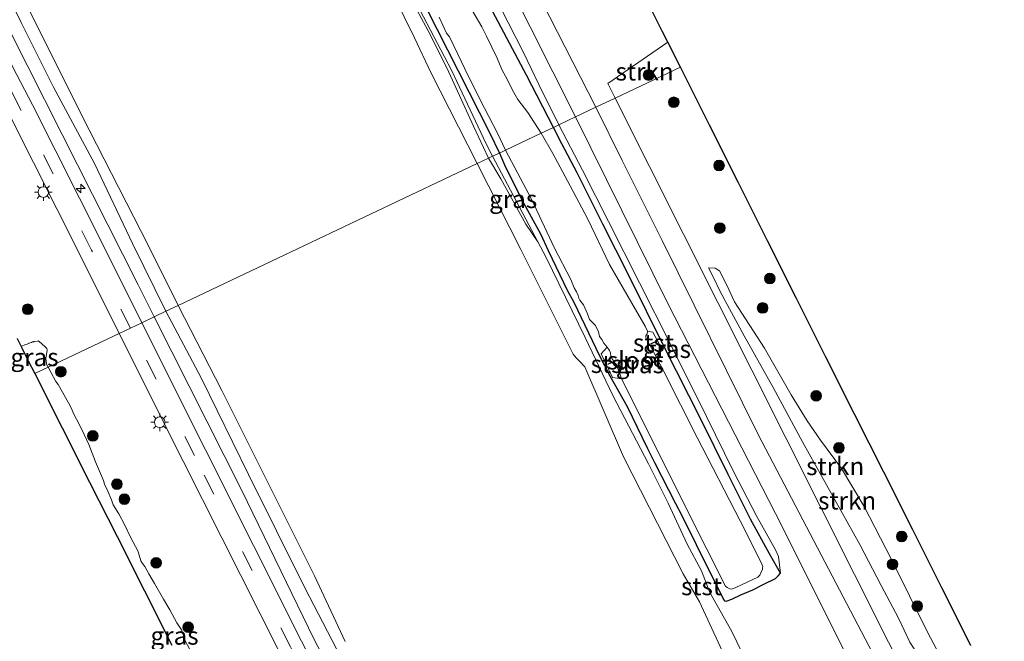
# Model space of a CAD drawing. Units: metres. Extents: x 149995 to 160000, y 412498 to 418752.
# Drawn here: x 152348 to 152486, y 413516 to 413604 of the extents above; entities that cross this region are included whole.
import ezdxf
from ezdxf.enums import TextEntityAlignment as Align

# ---------------------------------------------------------------- set-up
doc = ezdxf.new("R2010")
doc.units = ezdxf.units.M
doc.linetypes.add('VW-3-9_STREEP', pattern=[12, 3, -9])
doc.layers.get('0').update_dxf_attribs({"lineweight": 25})
for name, color, linetype, lineweight in [('B-ME-AL-OVERIG-S-B1', 7, 'Continuous', 18), ('B-ME-GR-BOOM-S-B1', 93, 'Continuous', 18), ('B-ME-GR-STRUIKEN-GV-B6', 93, 'Continuous', 18), ('B-ME-GW-INSTEEKWATERGANG-L-B1', 10, 'Continuous', 25), ('B-ME-GW-KRUINLIJN-L-B1', 93, 'Continuous', 18), ('B-ME-GW-TEENLIJN-L-B1', 93, 'Continuous', 18), ('B-ME-IE-GRASLAND-GV-B6', 93, 'Continuous', 18), ('B-ME-IE-HULPGEOMETRIE-L-B1', 53, 'Continuous', 18), ('B-ME-IE-MEUBILAIR_WEGMEUBILAIR-LICHTMAST-S-B1', 8, 'Continuous', 18), ('B-ME-KG-KADASTRAAL-OPNAMEDTMGRENS-L-B1', 10, 'Continuous', 25), ('B-ME-KW-DUIKER-L-B1', 10, 'Continuous', 25), ('B-ME-OB-BEKLEDING-GV-B6', 253, 'Continuous', 18), ('B-ME-OB-WATERLIJN-L-B1', 133, 'OB-WATERLIJN', 18), ('B-ME-OG-WATER-GV-B6', 153, 'Continuous', 18), ('B-ME-VH-VERH_SOORT-BITUMEN-GV-B6', 8, 'IE-TERREINAFSCHEIDING-NATUURLIJK-HOUTWAL', 18), ('B-ME-VH-VERH_SOORT-HALF_VERHARDING-GV-B6', 8, 'IE-TERREINAFSCHEIDING-NATUURLIJK-HOUTWAL', 18), ('B-ME-VW-MARKERING-39STREEP-015-L-B1', 255, 'VW-3-9_STREEP', 18)]:
    doc.layers.add(name, color=color, linetype=linetype, lineweight=lineweight)
doc.styles.add('NLCS-ISO', font='NLCS-ISO.TTF')
doc.linetypes.add('IE-TERREINAFSCHEIDING-NATUURLIJK-HOUTWAL', pattern='A,7,-1.5,[67,NLCS.SHX,S=0.75,R=45,X=0,Y=0],-1.5,7,-1.5,[70,NLCS.SHX,S=0.75,R=0,X=0,Y=0],-1.5', length=20)
doc.linetypes.add('OB-WATERLIJN', pattern='A,10,[32,NLCS.SHX,S=2,R=0,X=0,Y=0],-12', length=22)

# ---------------------------------------------------------------- blocks, each defined once
blk = doc.blocks.new('boom')
blk.add_hatch(color=256).paths.add_polyline_path([(-0.75, 0, 1), (0.75, 0, 1)])
blk.add_circle((0, 0), 0.75)
blk = doc.blocks.new('hecto')
for p, q in [((0, 0.625), (-0.625, 0)), ((0, -0.625), (0, 0.625)), ((-0.625, 0), (0.625, 0)), ((0.625, 0), (0, -0.625))]:
    blk.add_line(p, q)
blk = doc.blocks.new('lantaarnpaal')
for p, q in [((-0.75, 0), (-1.25, 0)), ((-0.88, 0.88), (-0.53, 0.53)), ((0, 0.75), (0, 1.25)), ((0.53, 0.53), (0.88, 0.88)), ((0.75, 0), (1.25, 0)), ((-0.53, -0.53), (-0.88, -0.88)), ((0, -0.75), (0, -1.25)), ((0.53, -0.53), (0.88, -0.88))]:
    blk.add_line(p, q)
blk.add_circle((0, 0), 0.75)

msp = doc.modelspace()

# ---------------------------------------------------------------- linework, layer by layer
at = {"layer": 'B-ME-GR-STRUIKEN-GV-B6'}
for points in [[(152440.86, 413597.15, 3.59), (152431.69, 413592.8, 3.31), (152430.66, 413594.86, 3.31), (152439.1, 413600.66, 3.6), (152440.86, 413597.15, 3.59)], [(152484.53, 413487.58, 3.23), (152431.69, 413592.8, 3.31), (152440.86, 413597.15, 3.59)], [(152440.86, 413597.15, 3.59), (152444.94, 413589.02, 3.59), (152449.02, 413580.89, 3.66), (152453.1, 413572.75, 3.67), (152457.19, 413564.62, 3.68), (152461.27, 413556.49, 3.76), (152465.35, 413548.36, 3.91), (152469.44, 413540.22, 4.05), (152473.52, 413532.09, 4.14), (152477.6, 413523.96, 4.12), (152481.68, 413515.83, 4.14)], [(152473.11, 413516.33, 3.22), (152471.51, 413519.67, 3.18), (152469.07, 413524.27, 3.17), (152466.07, 413530.02, 3.12), (152458.08, 413544.38, 3.13), (152453.9, 413552.13, 3.18), (152449.82, 413559.36, 3.17), (152447.16, 413564.28, 3.23), (152446.3, 413565.9, 3.26), (152445.59, 413567.4, 3.28), (152444.83, 413568.93, 3.32), (152445.76, 413568.88, 3.44), (152446.38, 413568.51, 3.47), (152447.09, 413567.08, 3.5), (152447.66, 413565.9, 3.49), (152448.46, 413564.15, 3.52), (152452.68, 413557.64, 3.6)], [(152477.58, 413514.01, 4.08), (152475.66, 413517.64, 4.16), (152470.5, 413528.03, 4.11), (152466.68, 413535.39, 4.09), (152463.53, 413540.71, 4.11), (152460.54, 413544.73, 3.87), (152458.67, 413547.43, 3.77), (152456.43, 413551.1, 3.67), (152452.68, 413557.64, 3.6), (152448.46, 413564.15, 3.52), (152447.66, 413565.9, 3.49), (152447.09, 413567.08, 3.5), (152446.38, 413568.51, 3.47), (152445.76, 413568.88, 3.44), (152444.83, 413568.93, 3.32), (152445.59, 413567.4, 3.28), (152446.3, 413565.9, 3.26), (152447.16, 413564.28, 3.23), (152449.82, 413559.36, 3.17), (152453.9, 413552.13, 3.18), (152458.08, 413544.38, 3.13), (152466.07, 413530.02, 3.12), (152469.07, 413524.27, 3.17), (152471.51, 413519.67, 3.18), (152473.11, 413516.33, 3.22)], [(152452.68, 413557.64, 3.6), (152456.43, 413551.1, 3.67), (152458.67, 413547.43, 3.77), (152460.54, 413544.73, 3.87), (152463.53, 413540.71, 4.11), (152466.68, 413535.39, 4.09), (152470.5, 413528.03, 4.11), (152475.66, 413517.64, 4.16), (152477.58, 413514.01, 4.08)]]:
    msp.add_polyline3d(points, dxfattribs=at)
at = {"layer": 'B-ME-GW-INSTEEKWATERGANG-L-B1'}
for points in [[(152423.01, 413588.68, 2.83), (152419.22, 413596.01, 2.83), (152414.87, 413604.21, 2.75), (152409.45, 413614.99, 2.73), (152406.97, 413620.3, 2.76), (152402.95, 413627.89, 2.77), (152397.7, 413638.74, 2.79), (152392.51, 413649.05, 2.79), (152390.55, 413653.43, 2.75), (152386.34, 413662.75, 3.02), (152381.46, 413672.68, 3.09), (152378.1, 413679.23, 3), (152377.6, 413679.9, 2.94), (152376.4, 413682.14, 2.93), (152371.73, 413691.86, 3.01), (152370.39, 413694.84, 3.06), (152363.2, 413708.11, 2.8), (152361.56, 413710.88, 2.76), (152361.16, 413711.79, 2.75), (152360.14, 413713.32, 2.77)], [(152383.25, 413648.95, 2.79), (152387.99, 413639.38, 2.8), (152393.72, 413628.05, 2.8), (152398.75, 413617.96, 2.88), (152403.67, 413608.41, 2.81), (152414.08, 413587.89, 2.75), (152415.43, 413585.08, 2.82)], [(152454.91, 413526, 2.97), (152453.38, 413528.73, 2.87), (152450.71, 413533.58, 2.78), (152447.56, 413539.9, 2.79), (152443.75, 413547.65, 2.81), (152438.61, 413557.75, 2.79), (152433.62, 413567.88, 2.83), (152429.97, 413575.08, 2.83), (152426.37, 413582.29, 2.81), (152424.19, 413586.37, 2.77), (152423.01, 413588.68, 2.83)], [(152415.43, 413585.08, 2.82), (152416.12, 413583.43, 2.83), (152418.56, 413578.5, 2.83), (152421.19, 413573.72, 2.81), (152422.28, 413571.36, 2.81), (152425, 413565.69, 2.81), (152425.88, 413564.12, 2.84), (152429.51, 413556.55, 2.86), (152430.93, 413553.75, 2.79), (152433.37, 413549.42, 2.86), (152436.21, 413543.62, 2.81), (152437.21, 413541.55, 2.81), (152440.16, 413535.81, 2.8), (152441.07, 413534.13, 2.81), (152443.09, 413530.04, 2.78), (152445.49, 413525.21, 2.78), (152446.72, 413522.71, 2.79), (152446.92, 413522.3, 2.79), (152447.07, 413522.13, 2.76), (152447.29, 413522.06, 2.77), (152448.1, 413522.37, 2.76), (152449.35, 413522.95, 2.8), (152451.03, 413523.67, 2.87), (152452.59, 413524.48, 2.9), (152454.25, 413525.26, 2.91), (152454.62, 413525.63, 2.87), (152454.91, 413526, 2.97)]]:
    msp.add_polyline3d(points, dxfattribs=at)
at = {"layer": 'B-ME-GW-KRUINLIJN-L-B1'}
msp.add_line((152420.82, 413572.58, 2.75), (152414.46, 413584.62, 2.72), dxfattribs=at)
for points in [[(152366.9, 413562.05, 3.23), (152364.67, 413566.53, 3.28), (152353.98, 413587.69, 3.32), (152339.17, 413616.96, 3.33), (152334.31, 413626.54, 3.29), (152324.01, 413647.5, 3.22), (152311.81, 413671.34, 3.27), (152307.87, 413679.08, 3.35), (152305.66, 413682.78, 3.31), (152295.21, 413704.09, 3.33), (152294.59, 413705.35, 3.29), (152288.07, 413718, 3.31), (152286.23, 413721.97, 3.33), (152284.93, 413724.27, 3.32), (152282.56, 413729.55, 3.33), (152273.52, 413747.68, 3.3), (152271.21, 413752.29, 3.3), (152266.86, 413760.95, 3.22), (152260.24, 413775, 3.15), (152254.2, 413787.55, 3.1), (152249.17, 413796.51, 3.13), (152243.4, 413808.58, 3.1)], [(152414.46, 413584.62, 2.72), (152413.58, 413586.37, 2.75), (152408.71, 413596.72, 2.75), (152404.74, 413604.25, 2.78), (152397.56, 413617.85, 2.83), (152394.95, 413622.78, 2.75), (152393.82, 413625.96, 2.79), (152386.9, 413639.46, 2.73), (152383.84, 413644.88, 2.74), (152380.4, 413652.03, 2.74), (152378.38, 413656.59, 2.76), (152366.79, 413678.53, 2.76), (152356.15, 413700.26, 2.68), (152346.25, 413720.14, 2.77), (152338.32, 413735.98, 2.73), (152337.01, 413739.23, 2.78), (152335.7, 413741.61, 2.75), (152329.58, 413753.79, 2.76), (152318.29, 413776, 2.79), (152311.18, 413789.73, 2.81), (152303.02, 413805.87, 2.79)], [(152423.79, 413589.05, 3.23), (152420.96, 413594.73, 3.22), (152418.79, 413599.21, 3.23), (152411.31, 413613.93, 3.21)], [(152454.91, 413526, 2.97), (152454.66, 413528.37, 3.26), (152454.22, 413529.27, 3.28), (152451.61, 413534, 3.27), (152448.34, 413540.32, 3.25), (152444.52, 413548.06, 3.23), (152439.48, 413558.2, 3.25), (152430.75, 413575.45, 3.24), (152427.12, 413582.65, 3.23), (152423.79, 413589.05, 3.23)], [(152420.82, 413572.58, 2.75), (152421.95, 413570.48, 2.75), (152427.47, 413559.16, 2.77), (152431.38, 413550.99, 2.72), (152436.4, 413541.39, 2.72), (152439.13, 413535.85, 2.73), (152441.83, 413530.08, 2.71), (152443.84, 413526.35, 2.68), (152445.02, 413523.31, 2.67), (152448.08, 413517.81, 2.71), (152450.84, 413512.11, 2.7), (152454.47, 413504.32, 2.73), (152459.28, 413495.07, 2.77), (152462.99, 413487.53, 2.72), (152466.55, 413480.82, 2.75), (152468.88, 413476.89, 2.78), (152469.15, 413476.44, 2.79)], [(152444.83, 413568.93, 3.32), (152445.76, 413568.88, 3.44), (152446.38, 413568.51, 3.47), (152447.09, 413567.08, 3.5), (152447.66, 413565.9, 3.49), (152448.46, 413564.15, 3.52), (152452.68, 413557.64, 3.6), (152456.43, 413551.1, 3.67), (152458.67, 413547.43, 3.77), (152460.54, 413544.73, 3.87), (152463.53, 413540.71, 4.11), (152466.68, 413535.39, 4.09), (152470.5, 413528.03, 4.11), (152475.66, 413517.64, 4.16), (152477.58, 413514.01, 4.08), (152479.24, 413511.77, 4.1), (152480.82, 413510.53, 4.11), (152482.07, 413509.6, 4.08), (152482.96, 413509.26, 4.07), (152484.65, 413508.79, 4.08), (152485.27, 413508.69, 4.09)], [(152429.66, 413437.63, 3.26), (152426.51, 413442.1, 3.36), (152418.31, 413459.68, 3.28), (152410.85, 413474.35, 3.29), (152403.86, 413489.11, 3.23), (152389.38, 413516.7, 3.35), (152379.2, 413537.64, 3.29), (152366.9, 413562.05, 3.23)]]:
    msp.add_polyline3d(points, dxfattribs=at)
at = {"layer": 'B-ME-GW-TEENLIJN-L-B1'}
for points in [[(152444.83, 413568.93, 3.32), (152445.59, 413567.4, 3.28), (152446.3, 413565.9, 3.26), (152447.16, 413564.28, 3.23), (152449.82, 413559.36, 3.17), (152453.9, 413552.13, 3.18), (152458.08, 413544.38, 3.13), (152466.07, 413530.02, 3.12), (152469.07, 413524.27, 3.17), (152471.51, 413519.67, 3.18), (152473.11, 413516.33, 3.22), (152475.12, 413513.18, 3.18), (152476.45, 413511.7, 3.22), (152478.62, 413509.42, 3.24), (152480.31, 413508.19, 3.35), (152481.96, 413507.35, 3.27), (152483.62, 413506.91, 3.27), (152486.39, 413506.45, 3.26)], [(152351.99, 413554.97, 3.43), (152351.76, 413555.4, 3.47), (152351.67, 413556.19, 3.38), (152351.84, 413557.34, 3.32), (152351.84, 413557.47, 3.33), (152351.81, 413557.57, 3.3), (152351.79, 413557.6, 3.35), (152351.74, 413557.65, 3.37), (152351.53, 413557.88, 3.37), (152351.52, 413557.89, 3.28), (152351.5, 413557.91, 3.33), (152351.44, 413557.96, 3.35), (152351.26, 413558.12, 3.36), (152351, 413558.35, 3.29), (152350.61, 413558.66, 3.26), (152350.48, 413558.64, 3.25), (152350.04, 413558.56, 3.31), (152349.97, 413558.55, 3.3), (152349.88, 413558.54, 3.27), (152349.84, 413558.53, 3.34), (152349.82, 413558.52, 3.22), (152349.8, 413558.52, 3.27), (152349.64, 413558.46, 3.32), (152349.46, 413558.39, 3.36), (152349.3, 413558.34, 3.36), (152349.28, 413558.33, 3.43), (152349.26, 413558.32, 3.33), (152349.15, 413558.27, 3.38), (152349.03, 413558.23, 3.39), (152348.81, 413558.14, 3.36), (152348.18, 413557.88, 3.42)], [(152371.86, 413515.39, 3.37), (152371.26, 413516.5, 3.34), (152370.99, 413517.4, 3.36), (152370.72, 413518.04, 3.32), (152370.06, 413519.02, 3.36), (152369.1, 413520.87, 3.4), (152368.2, 413522.36, 3.36), (152366.95, 413524.55, 3.38), (152366.15, 413525.9, 3.32), (152365.6, 413526.97, 3.38), (152365.25, 413527.39, 3.32), (152365.01, 413527.73, 3.41), (152364.79, 413528.55, 3.33), (152364.59, 413529.17, 3.33), (152363.61, 413530.96, 3.38), (152362.72, 413532.83, 3.31), (152361.91, 413534.33, 3.35), (152361.15, 413535.64, 3.36), (152360.88, 413536.3, 3.34), (152360.4, 413537.52, 3.3), (152359.93, 413538.5, 3.35), (152359.79, 413539.04, 3.33), (152359.35, 413540, 3.35), (152358.63, 413541.67, 3.33), (152357.71, 413544.09, 3.36), (152356.74, 413546.21, 3.39), (152355.98, 413547.68, 3.36), (152355.61, 413548.36, 3.35), (152355.24, 413549.27, 3.33), (152354.84, 413549.97, 3.37), (152353.41, 413552.55, 3.36), (152353.08, 413552.97, 3.43), (152352.36, 413554.25, 3.35), (152351.99, 413554.97, 3.43)]]:
    msp.add_polyline3d(points, dxfattribs=at)
at = {"layer": 'B-ME-IE-GRASLAND-GV-B6'}
for points in [[(152396.19, 413686.12, 3.54), (152397.54, 413683.42, 3.47), (152410.28, 413658.05, 3.38), (152412.83, 413652.97, 3.43), (152415.38, 413647.9, 3.51), (152417.93, 413642.82, 3.45), (152423.02, 413632.68, 3.41), (152425.57, 413627.6, 3.45), (152433.21, 413612.38, 3.62), (152435.76, 413607.3, 3.65), (152438.31, 413602.23, 3.59), (152439.1, 413600.66, 3.6), (152430.66, 413594.86, 3.31), (152431.69, 413592.8, 3.31), (152428.97, 413591.51, 3.26), (152412.88, 413623.11, 3.27), (152403.54, 413641.96, 3.27), (152395.81, 413656.3, 3.28), (152387.64, 413673.31, 3.35), (152387.42, 413675.19, 3.34), (152387.81, 413676.93, 3.39), (152388.57, 413678.37, 3.38), (152396.19, 413686.12, 3.54)], [(152410.2, 413621.84, 3.24), (152426.12, 413590.16, 3.25), (152423.79, 413589.05, 3.23), (152420.96, 413594.73, 3.22), (152418.79, 413599.21, 3.23), (152411.31, 413613.93, 3.21)], [(152343.27, 413613.5, 2.56), (152348.18, 413603.45, 2.49), (152352.75, 413594.32, 2.57), (152358.49, 413583.61, 2.46), (152363.89, 413572.25, 2.54), (152368.55, 413562.83, 2.6), (152366.9, 413562.05, 3.23), (152364.67, 413566.53, 3.28), (152353.98, 413587.69, 3.32), (152339.17, 413616.96, 3.33)], [(152339.17, 413616.96, 3.33), (152353.98, 413587.69, 3.32), (152364.67, 413566.53, 3.28), (152366.9, 413562.05, 3.23), (152365.14, 413561.21, 3.39), (152359.66, 413572.22, 3.38), (152349.78, 413591.86, 3.39), (152347.02, 413597.15, 3.38), (152340.49, 413610.39, 3.39)], [(152411.31, 413613.93, 3.21), (152418.79, 413599.21, 3.23), (152420.96, 413594.73, 3.22), (152423.79, 413589.05, 3.23), (152423.01, 413588.68, 2.83), (152419.22, 413596.01, 2.83), (152414.87, 413604.21, 2.75)], [(152404.74, 413604.25, 2.78), (152408.71, 413596.72, 2.75), (152413.58, 413586.37, 2.75), (152414.46, 413584.62, 2.72), (152413.9, 413584.36, 2.54), (152411.8, 413588.87, 2.55), (152408.3, 413596.45, 2.58), (152405.73, 413601.66, 2.68), (152402.51, 413607.71, 2.7)], [(152403.67, 413608.41, 2.81), (152414.08, 413587.89, 2.75), (152415.43, 413585.08, 2.82), (152414.46, 413584.62, 2.72), (152413.58, 413586.37, 2.75), (152408.71, 413596.72, 2.75), (152404.74, 413604.25, 2.78)], [(152406.97, 413604.16, 1.94), (152407.99, 413601.94, 1.94), (152408.43, 413601.4, 1.94), (152409.57, 413598.97, 1.94), (152411.1, 413595.84, 1.94), (152413.32, 413591.41, 1.94), (152415.17, 413587.88, 1.94), (152416.27, 413585.48, 1.94), (152415.43, 413585.08, 2.82), (152414.08, 413587.89, 2.75), (152403.67, 413608.41, 2.81)], [(152414.87, 413604.21, 2.75), (152419.22, 413596.01, 2.83), (152423.01, 413588.68, 2.83), (152421.28, 413587.86, 1.94), (152419.42, 413590.77, 1.94), (152418, 413592.6, 1.94), (152417.24, 413593.94, 1.94), (152416.57, 413595.36, 1.94), (152415.78, 413596.82, 1.94), (152415.11, 413598.44, 1.94), (152413.62, 413601.52, 1.94), (152412.95, 413602.82, 1.94), (152411.54, 413605.23, 1.94)], [(152475.11, 413500.92, 3.25), (152451.86, 413545.42, 3.26), (152438.28, 413572.77, 3.25), (152432.69, 413584.02, 3.27), (152428.97, 413591.51, 3.26), (152431.69, 413592.8, 3.31), (152484.53, 413487.58, 3.23)], [(152346.67, 413590.26, 3.39), (152356.53, 413570.65, 3.38), (152361.97, 413559.71, 3.39), (152351.99, 413554.97, 3.43), (152351.76, 413555.4, 3.47), (152351.67, 413556.19, 3.38), (152351.84, 413557.34, 3.32), (152351.84, 413557.47, 3.33), (152351.81, 413557.57, 3.3), (152351.79, 413557.6, 3.35), (152351.74, 413557.65, 3.37), (152351.53, 413557.88, 3.37), (152351.52, 413557.89, 3.28), (152351.5, 413557.91, 3.33), (152351.44, 413557.96, 3.35), (152351.26, 413558.12, 3.36), (152351, 413558.35, 3.29), (152350.61, 413558.66, 3.26), (152350.48, 413558.64, 3.25), (152350.04, 413558.56, 3.31), (152349.97, 413558.55, 3.3), (152349.88, 413558.54, 3.27), (152349.84, 413558.53, 3.34), (152349.82, 413558.52, 3.22), (152349.8, 413558.52, 3.27), (152349.64, 413558.46, 3.32), (152349.46, 413558.39, 3.36), (152349.3, 413558.34, 3.36), (152349.28, 413558.33, 3.43), (152349.26, 413558.32, 3.33), (152349.15, 413558.27, 3.38), (152349.03, 413558.23, 3.39), (152348.81, 413558.14, 3.36), (152348.18, 413557.88, 3.42), (152348.14, 413557.95, 3.31), (152347.62, 413559, 3.21)], [(152450.84, 413512.11, 2.7), (152448.08, 413517.81, 2.71), (152445.02, 413523.31, 2.67), (152443.84, 413526.35, 2.68), (152441.83, 413530.08, 2.71), (152439.13, 413535.85, 2.73), (152436.4, 413541.39, 2.72), (152431.38, 413550.99, 2.72), (152427.47, 413559.16, 2.77), (152421.95, 413570.48, 2.75), (152420.82, 413572.58, 2.75), (152414.46, 413584.62, 2.72), (152415.43, 413585.08, 2.82), (152416.12, 413583.43, 2.83), (152418.56, 413578.5, 2.83), (152421.19, 413573.72, 2.81), (152422.28, 413571.36, 2.81), (152425, 413565.69, 2.81), (152425.88, 413564.12, 2.84), (152429.51, 413556.55, 2.86), (152430.93, 413553.75, 2.79), (152433.37, 413549.42, 2.86), (152436.21, 413543.62, 2.81), (152437.21, 413541.55, 2.81), (152440.16, 413535.81, 2.8), (152441.07, 413534.13, 2.81), (152443.09, 413530.04, 2.78), (152445.49, 413525.21, 2.78), (152446.72, 413522.71, 2.79), (152446.92, 413522.3, 2.79), (152447.07, 413522.13, 2.76), (152447.29, 413522.06, 2.77), (152448.1, 413522.37, 2.76), (152449.35, 413522.95, 2.8), (152451.03, 413523.67, 2.87), (152452.59, 413524.48, 2.9), (152454.25, 413525.26, 2.91), (152454.62, 413525.63, 2.87), (152454.91, 413526, 2.97), (152454.66, 413528.37, 3.26), (152454.22, 413529.27, 3.28), (152451.61, 413534, 3.27), (152448.34, 413540.32, 3.25), (152444.52, 413548.06, 3.23), (152439.48, 413558.2, 3.25), (152430.75, 413575.45, 3.24), (152427.12, 413582.65, 3.23), (152423.79, 413589.05, 3.23), (152426.12, 413590.16, 3.25), (152439.14, 413563.82, 3.29), (152455.15, 413532.55, 3.27), (152474.6, 413493.61, 3.3)], [(152452.59, 413524.48, 2.9), (152451.03, 413523.67, 2.87), (152449.35, 413522.95, 2.8), (152448.1, 413522.37, 2.76), (152447.29, 413522.06, 2.77), (152447.07, 413522.13, 2.76), (152446.92, 413522.3, 2.79), (152446.72, 413522.71, 2.79), (152445.49, 413525.21, 2.78), (152443.09, 413530.04, 2.78), (152441.07, 413534.13, 2.81), (152440.16, 413535.81, 2.8), (152437.21, 413541.55, 2.81), (152436.21, 413543.62, 2.81), (152433.37, 413549.42, 2.86), (152430.93, 413553.75, 2.79), (152429.51, 413556.55, 2.86), (152425.88, 413564.12, 2.84), (152425, 413565.69, 2.81), (152422.28, 413571.36, 2.81), (152421.19, 413573.72, 2.81), (152418.56, 413578.5, 2.83), (152416.12, 413583.43, 2.83), (152415.43, 413585.08, 2.82), (152416.27, 413585.48, 1.94), (152419.96, 413578.52, 1.94), (152423.17, 413571.72, 1.94), (152425.48, 413567.32, 1.94), (152425.95, 413566.11, 1.94), (152426.27, 413565.56, 1.94), (152426.47, 413565.04, 1.94), (152426.6, 413564.66, 1.94), (152426.75, 413564.37, 1.94), (152427.24, 413563.72, 1.94), (152427.81, 413562.48, 1.94), (152428.09, 413561.68, 1.94), (152428.91, 413560.81, 1.94), (152429.33, 413559.95, 1.94), (152429.48, 413559.3, 1.94), (152429.8, 413558.88, 1.94), (152430.12, 413558.33, 1.94), (152430.57, 413557.78, 1.94), (152429.71, 413556.87, 2.64), (152431.34, 413553.51, 2.72), (152432.58, 413553.34, 1.94), (152435.12, 413548.32, 1.94), (152441.97, 413534.58, 1.94), (152447.21, 413524.2, 1.94), (152447.42, 413524.01, 1.94), (152447.63, 413523.91, 1.94), (152447.81, 413523.82, 1.94), (152448.11, 413523.78, 1.94), (152448.66, 413524, 1.94), (152451.73, 413525.44, 1.94), (152452.01, 413525.75, 1.94), (152452.18, 413526.04, 1.94), (152452.41, 413526.58, 1.94), (152452.41, 413526.74, 1.94), (152452.43, 413526.93, 1.94), (152452.18, 413527.6, 1.94), (152449.25, 413533.36, 1.94), (152443.21, 413545.07, 1.94), (152438.54, 413554.36, 1.94), (152437.34, 413556.62, 1.94), (152438.24, 413557.56, 2.6), (152437, 413559.88, 2.53), (152436.26, 413560.02, 1.94), (152435.89, 413560.74, 1.94), (152434.05, 413563.99, 1.94), (152430.88, 413569.4, 1.94), (152427.84, 413575.8, 1.94), (152425.39, 413580.46, 1.94), (152422.94, 413585.02, 1.94), (152421.28, 413587.86, 1.94), (152423.01, 413588.68, 2.83), (152424.19, 413586.37, 2.77), (152426.37, 413582.29, 2.81), (152429.97, 413575.08, 2.83), (152433.62, 413567.88, 2.83), (152438.61, 413557.75, 2.79), (152443.75, 413547.65, 2.81), (152447.56, 413539.9, 2.79), (152450.71, 413533.58, 2.78), (152453.38, 413528.73, 2.87), (152454.91, 413526, 2.97), (152454.62, 413525.63, 2.87), (152454.25, 413525.26, 2.91), (152452.59, 413524.48, 2.9)], [(152423.79, 413589.05, 3.23), (152427.12, 413582.65, 3.23), (152430.75, 413575.45, 3.24), (152439.48, 413558.2, 3.25), (152444.52, 413548.06, 3.23), (152448.34, 413540.32, 3.25), (152451.61, 413534, 3.27), (152454.22, 413529.27, 3.28), (152454.66, 413528.37, 3.26), (152454.91, 413526, 2.97), (152453.38, 413528.73, 2.87), (152450.71, 413533.58, 2.78), (152447.56, 413539.9, 2.79), (152443.75, 413547.65, 2.81), (152438.61, 413557.75, 2.79), (152433.62, 413567.88, 2.83), (152429.97, 413575.08, 2.83), (152426.37, 413582.29, 2.81), (152424.19, 413586.37, 2.77), (152423.01, 413588.68, 2.83), (152423.79, 413589.05, 3.23)], [(152414.46, 413584.62, 2.72), (152420.82, 413572.58, 2.75), (152419.14, 413575.1, 2.69), (152415.62, 413581.45, 2.59), (152413.9, 413584.36, 2.54), (152414.46, 413584.62, 2.72)], [(152398.69, 413494.54, 3.38), (152387.62, 413516.45, 3.39), (152374.11, 413543.35, 3.39), (152365.14, 413561.21, 3.39), (152366.9, 413562.05, 3.23), (152379.2, 413537.64, 3.29), (152389.38, 413516.7, 3.35), (152403.86, 413489.11, 3.23)], [(152403.86, 413489.11, 3.23), (152389.38, 413516.7, 3.35), (152379.2, 413537.64, 3.29), (152366.9, 413562.05, 3.23), (152368.55, 413562.83, 2.6)], [(152368.55, 413562.83, 2.6), (152373.56, 413553.38, 2.53), (152380.17, 413539.87, 2.58), (152388.02, 413524.06, 2.59), (152397.73, 413505.33, 2.54)], [(152371.86, 413515.39, 3.37), (152371.26, 413516.5, 3.34), (152370.99, 413517.4, 3.36), (152370.72, 413518.04, 3.32), (152370.06, 413519.02, 3.36), (152369.1, 413520.87, 3.4), (152368.2, 413522.36, 3.36), (152366.95, 413524.55, 3.38), (152366.15, 413525.9, 3.32), (152365.6, 413526.97, 3.38), (152365.25, 413527.39, 3.32), (152365.01, 413527.73, 3.41), (152364.79, 413528.55, 3.33), (152364.59, 413529.17, 3.33), (152363.61, 413530.96, 3.38), (152362.72, 413532.83, 3.31), (152361.91, 413534.33, 3.35), (152361.15, 413535.64, 3.36), (152360.88, 413536.3, 3.34), (152360.4, 413537.52, 3.3), (152359.93, 413538.5, 3.35), (152359.79, 413539.04, 3.33), (152359.35, 413540, 3.35), (152358.63, 413541.67, 3.33), (152357.71, 413544.09, 3.36), (152356.74, 413546.21, 3.39), (152355.98, 413547.68, 3.36), (152355.61, 413548.36, 3.35), (152355.24, 413549.27, 3.33), (152354.84, 413549.97, 3.37), (152353.41, 413552.55, 3.36), (152353.08, 413552.97, 3.43), (152352.36, 413554.25, 3.35), (152351.99, 413554.97, 3.43), (152361.97, 413559.71, 3.39)], [(152361.97, 413559.71, 3.39), (152370.99, 413541.78, 3.39), (152384.49, 413514.88, 3.39)], [(152351.84, 413557.47, 3.33), (152351.84, 413557.34, 3.32), (152351.67, 413556.19, 3.38), (152351.76, 413555.4, 3.47), (152351.99, 413554.97, 3.43), (152350.1, 413554.07, 4.16), (152349.2, 413555.86, 4.07), (152349.05, 413556.16, 3.98), (152348.84, 413556.57, 3.83), (152348.49, 413557.26, 3.52), (152348.28, 413557.69, 3.37), (152348.18, 413557.88, 3.42), (152348.81, 413558.14, 3.36), (152349.03, 413558.23, 3.39), (152349.15, 413558.27, 3.38), (152349.26, 413558.32, 3.33), (152349.28, 413558.33, 3.43), (152349.3, 413558.34, 3.36), (152349.46, 413558.39, 3.36), (152349.64, 413558.46, 3.32), (152349.8, 413558.52, 3.27), (152349.82, 413558.52, 3.22), (152349.84, 413558.53, 3.34), (152349.88, 413558.54, 3.27), (152349.97, 413558.55, 3.3), (152350.04, 413558.56, 3.31), (152350.48, 413558.64, 3.25), (152350.61, 413558.66, 3.26), (152351, 413558.35, 3.29), (152351.26, 413558.12, 3.36), (152351.44, 413557.96, 3.35), (152351.5, 413557.91, 3.33), (152351.52, 413557.89, 3.28), (152351.53, 413557.88, 3.37), (152351.74, 413557.65, 3.37), (152351.79, 413557.6, 3.35), (152351.81, 413557.57, 3.3), (152351.84, 413557.47, 3.33)], [(152369.39, 413515.9, 3.21), (152365.54, 413523.54, 3.21), (152361.68, 413531.17, 3.2), (152357.82, 413538.8, 3.2), (152353.96, 413546.44, 3.2), (152350.1, 413554.07, 4.16), (152351.99, 413554.97, 3.43)], [(152351.99, 413554.97, 3.43), (152352.36, 413554.25, 3.35), (152353.08, 413552.97, 3.43), (152353.41, 413552.55, 3.36), (152354.84, 413549.97, 3.37), (152355.24, 413549.27, 3.33), (152355.61, 413548.36, 3.35), (152355.98, 413547.68, 3.36), (152356.74, 413546.21, 3.39), (152357.71, 413544.09, 3.36), (152358.63, 413541.67, 3.33), (152359.35, 413540, 3.35), (152359.79, 413539.04, 3.33), (152359.93, 413538.5, 3.35), (152360.4, 413537.52, 3.3), (152360.88, 413536.3, 3.34), (152361.15, 413535.64, 3.36), (152361.91, 413534.33, 3.35), (152362.72, 413532.83, 3.31), (152363.61, 413530.96, 3.38), (152364.59, 413529.17, 3.33), (152364.79, 413528.55, 3.33), (152365.01, 413527.73, 3.41), (152365.25, 413527.39, 3.32), (152365.6, 413526.97, 3.38), (152366.15, 413525.9, 3.32), (152366.95, 413524.55, 3.38), (152368.2, 413522.36, 3.36), (152369.1, 413520.87, 3.4), (152370.06, 413519.02, 3.36), (152370.72, 413518.04, 3.32), (152370.99, 413517.4, 3.36), (152371.26, 413516.5, 3.34), (152371.86, 413515.39, 3.37)]]:
    msp.add_polyline3d(points, dxfattribs=at)
at = {"layer": 'B-ME-IE-HULPGEOMETRIE-L-B1'}
msp.add_polyline3d([(152440.86, 413597.15, 3.59), (152431.69, 413592.8, 3.31), (152428.97, 413591.51, 3.26), (152426.12, 413590.16, 3.25), (152423.79, 413589.05, 3.23), (152423.01, 413588.68, 2.83), (152421.28, 413587.86, 1.94), (152416.27, 413585.48, 1.94), (152415.43, 413585.08, 2.82), (152414.46, 413584.62, 2.72), (152413.9, 413584.36, 2.54), (152412.29, 413583.59, 1.95), (152370.27, 413563.65, 1.95), (152368.55, 413562.83, 2.6), (152366.9, 413562.05, 3.23), (152365.14, 413561.21, 3.39), (152361.97, 413559.71, 3.39), (152351.99, 413554.97, 3.43), (152350.1, 413554.07, 4.16)], dxfattribs=at)
at = {"layer": 'B-ME-KG-KADASTRAAL-OPNAMEDTMGRENS-L-B1'}
for points in [[(152440.86, 413597.15, 3.59), (152439.1, 413600.66, 3.6), (152438.31, 413602.23, 3.59), (152435.76, 413607.3, 3.65)], [(152481.68, 413515.83, 4.14), (152477.6, 413523.96, 4.12), (152473.52, 413532.09, 4.14), (152469.44, 413540.22, 4.05), (152465.35, 413548.36, 3.91), (152461.27, 413556.49, 3.76), (152457.19, 413564.62, 3.68), (152453.1, 413572.75, 3.67), (152449.02, 413580.89, 3.66), (152444.94, 413589.02, 3.59), (152440.86, 413597.15, 3.59)], [(152347.62, 413559, 3.21), (152348.14, 413557.95, 3.31), (152348.18, 413557.88, 3.42), (152348.28, 413557.69, 3.37), (152348.49, 413557.26, 3.52), (152348.84, 413556.57, 3.83), (152349.05, 413556.16, 3.98), (152349.2, 413555.86, 4.07), (152350.1, 413554.07, 4.16)], [(152350.1, 413554.07, 4.16), (152353.96, 413546.44, 3.2), (152357.82, 413538.8, 3.2), (152361.68, 413531.17, 3.2), (152365.54, 413523.54, 3.21), (152369.39, 413515.9, 3.21)]]:
    msp.add_polyline3d(points, dxfattribs=at)
at = {"layer": 'B-ME-KW-DUIKER-L-B1'}
for p, q in [((152436.7, 413558.27, 2.13), (152437.59, 413558.69, 2.16)), ((152431.32, 413555.69, 2.17), (152430.61, 413555.35, 2.18))]:
    msp.add_line(p, q, dxfattribs=at)
at = {"layer": 'B-ME-OB-BEKLEDING-GV-B6'}
for points in [[(152347.19, 413609.57, 1.95), (152356.71, 413590.35, 1.95), (152366.12, 413572.04, 1.95), (152370.27, 413563.65, 1.95), (152368.55, 413562.83, 2.6), (152363.89, 413572.25, 2.54), (152358.49, 413583.61, 2.46), (152352.75, 413594.32, 2.57), (152348.18, 413603.45, 2.49), (152343.27, 413613.5, 2.56)], [(152402.51, 413607.71, 2.7), (152405.73, 413601.66, 2.68), (152408.3, 413596.45, 2.58), (152411.8, 413588.87, 2.55), (152413.9, 413584.36, 2.54), (152412.29, 413583.59, 1.95), (152405.79, 413596.42, 1.95), (152403.49, 413601.3, 1.95), (152399.07, 413610.27, 1.95)], [(152447.9, 413512.56, 1.95), (152443.55, 413521.97, 1.95), (152441.25, 413525.91, 1.95), (152432.86, 413542.38, 1.95), (152427.44, 413555, 1.95), (152427.38, 413555.09, 1.95), (152427.31, 413555.17, 1.95), (152426.81, 413555.69, 1.95), (152426.2, 413556.3, 1.95), (152425.8, 413556.8, 1.95), (152418.44, 413571.54, 1.95), (152412.29, 413583.59, 1.95), (152413.9, 413584.36, 2.54), (152415.62, 413581.45, 2.59), (152419.14, 413575.1, 2.69), (152420.82, 413572.58, 2.75)], [(152420.82, 413572.58, 2.75), (152421.95, 413570.48, 2.75), (152427.47, 413559.16, 2.77), (152431.38, 413550.99, 2.72), (152436.4, 413541.39, 2.72), (152439.13, 413535.85, 2.73), (152441.83, 413530.08, 2.71), (152443.84, 413526.35, 2.68), (152445.02, 413523.31, 2.67), (152448.08, 413517.81, 2.71), (152450.84, 413512.11, 2.7)], [(152397.73, 413505.33, 2.54), (152388.02, 413524.06, 2.59), (152380.17, 413539.87, 2.58), (152373.56, 413553.38, 2.53), (152368.55, 413562.83, 2.6), (152370.27, 413563.65, 1.95)], [(152370.27, 413563.65, 1.95), (152376.43, 413551.68, 1.95), (152389.43, 413525.63, 1.95), (152393.73, 413516.4, 1.95)], [(152436.26, 413560.02, 1.94), (152437, 413559.88, 2.53), (152438.24, 413557.56, 2.6), (152437.34, 413556.62, 1.94), (152436.14, 413558.88, 1.94), (152435.99, 413559.15, 1.94), (152435.99, 413559.37, 1.94), (152436.21, 413559.65, 1.94), (152436.26, 413560.02, 1.94)], [(152431.49, 413555.82, 1.94), (152431.79, 413555.32, 1.94), (152432.16, 413554.58, 1.94), (152432.58, 413553.34, 1.94), (152431.34, 413553.51, 2.72), (152429.71, 413556.87, 2.64), (152430.57, 413557.78, 1.94), (152430.92, 413557.31, 1.94), (152431.02, 413556.99, 1.94), (152431.07, 413556.54, 1.94), (152431.22, 413556.17, 1.94), (152431.49, 413555.82, 1.94)]]:
    msp.add_polyline3d(points, dxfattribs=at)
at = {"layer": 'B-ME-OB-WATERLIJN-L-B1'}
for points in [[(152294.94, 413817.5, 1.95), (152303.51, 413800.1, 1.95), (152312.38, 413782.29, 1.95), (152315.39, 413776.02, 1.95), (152319.23, 413769.21, 1.95), (152322.64, 413761.55, 1.95), (152327.15, 413753.61, 1.95), (152329.95, 413748.01, 1.95), (152333.05, 413740.65, 1.95), (152337.56, 413732.47, 1.95), (152345.37, 413716.92, 1.95), (152351.85, 413704.55, 1.95), (152360.96, 413685.56, 1.95), (152365.27, 413676.96, 1.95), (152369.66, 413668.63, 1.95), (152376.72, 413654.36, 1.95), (152381.17, 413645.57, 1.95), (152388.72, 413630.98, 1.95), (152392.06, 413623.55, 1.95), (152399.07, 413610.27, 1.95), (152403.49, 413601.3, 1.95), (152405.79, 413596.42, 1.95), (152412.29, 413583.59, 1.95)], [(152370.27, 413563.65, 1.95), (152366.12, 413572.04, 1.95), (152356.71, 413590.35, 1.95), (152347.19, 413609.57, 1.95), (152340.51, 413622.77, 1.95), (152330.24, 413643.27, 1.95), (152322.98, 413657.7, 1.95), (152318.48, 413666.61, 1.95), (152314.44, 413675.1, 1.95), (152308.55, 413686.07, 1.95), (152305.7, 413692.55, 1.95), (152301.86, 413699.8, 1.95), (152296.42, 413710.73, 1.95), (152291.02, 413721, 1.95), (152286.61, 413730.07, 1.95), (152281.78, 413739.6, 1.95), (152277.33, 413748.3, 1.95), (152273.62, 413755.81, 1.95), (152269.61, 413763.4, 1.95), (152263.59, 413775.81, 1.95), (152258.77, 413785.62, 1.95), (152253.78, 413795.11, 1.95), (152249.16, 413804.55, 1.95)], [(152412.29, 413583.59, 1.95), (152418.44, 413571.54, 1.95), (152425.8, 413556.8, 1.95), (152426.2, 413556.3, 1.95), (152426.81, 413555.69, 1.95), (152427.31, 413555.17, 1.95), (152427.38, 413555.09, 1.95), (152427.44, 413555, 1.95), (152432.86, 413542.38, 1.95), (152441.25, 413525.91, 1.95), (152443.55, 413521.97, 1.95), (152447.9, 413512.56, 1.95)], [(152393.73, 413516.4, 1.95), (152389.43, 413525.63, 1.95), (152376.43, 413551.68, 1.95), (152370.27, 413563.65, 1.95)]]:
    msp.add_polyline3d(points, dxfattribs=at)
at = {"layer": 'B-ME-OG-WATER-GV-B6'}
for points in [[(152399.07, 413610.27, 1.95), (152403.49, 413601.3, 1.95), (152405.79, 413596.42, 1.95), (152412.29, 413583.59, 1.95), (152370.27, 413563.65, 1.95), (152366.12, 413572.04, 1.95), (152356.71, 413590.35, 1.95), (152347.19, 413609.57, 1.95)], [(152411.54, 413605.23, 1.94), (152412.95, 413602.82, 1.94), (152413.62, 413601.52, 1.94), (152415.11, 413598.44, 1.94), (152415.78, 413596.82, 1.94), (152416.57, 413595.36, 1.94), (152417.24, 413593.94, 1.94), (152418, 413592.6, 1.94), (152419.42, 413590.77, 1.94), (152421.28, 413587.86, 1.94), (152416.27, 413585.48, 1.94), (152415.17, 413587.88, 1.94), (152413.32, 413591.41, 1.94), (152411.1, 413595.84, 1.94), (152409.57, 413598.97, 1.94), (152408.43, 413601.4, 1.94), (152407.99, 413601.94, 1.94), (152406.97, 413604.16, 1.94)], [(152437.34, 413556.62, 1.94), (152438.54, 413554.36, 1.94), (152443.21, 413545.07, 1.94), (152449.25, 413533.36, 1.94), (152452.18, 413527.6, 1.94), (152452.43, 413526.93, 1.94), (152452.41, 413526.74, 1.94), (152452.41, 413526.58, 1.94), (152452.18, 413526.04, 1.94), (152452.01, 413525.75, 1.94), (152451.73, 413525.44, 1.94), (152448.66, 413524, 1.94), (152448.11, 413523.78, 1.94), (152447.81, 413523.82, 1.94), (152447.63, 413523.91, 1.94), (152447.42, 413524.01, 1.94), (152447.21, 413524.2, 1.94), (152441.97, 413534.58, 1.94), (152435.12, 413548.32, 1.94), (152432.58, 413553.34, 1.94), (152432.16, 413554.58, 1.94), (152431.79, 413555.32, 1.94), (152431.49, 413555.82, 1.94), (152431.22, 413556.17, 1.94), (152431.07, 413556.54, 1.94), (152431.02, 413556.99, 1.94), (152430.92, 413557.31, 1.94), (152430.57, 413557.78, 1.94), (152430.12, 413558.33, 1.94), (152429.8, 413558.88, 1.94), (152429.48, 413559.3, 1.94), (152429.33, 413559.95, 1.94), (152428.91, 413560.81, 1.94), (152428.09, 413561.68, 1.94), (152427.81, 413562.48, 1.94), (152427.24, 413563.72, 1.94), (152426.75, 413564.37, 1.94), (152426.6, 413564.66, 1.94), (152426.47, 413565.04, 1.94), (152426.27, 413565.56, 1.94), (152425.95, 413566.11, 1.94), (152425.48, 413567.32, 1.94), (152423.17, 413571.72, 1.94), (152419.96, 413578.52, 1.94), (152416.27, 413585.48, 1.94), (152421.28, 413587.86, 1.94), (152422.94, 413585.02, 1.94), (152425.39, 413580.46, 1.94), (152427.84, 413575.8, 1.94), (152430.88, 413569.4, 1.94), (152434.05, 413563.99, 1.94), (152435.89, 413560.74, 1.94), (152436.26, 413560.02, 1.94), (152436.21, 413559.65, 1.94), (152435.99, 413559.37, 1.94), (152435.99, 413559.15, 1.94), (152436.14, 413558.88, 1.94), (152437.34, 413556.62, 1.94)], [(152393.73, 413516.4, 1.95), (152389.43, 413525.63, 1.95), (152376.43, 413551.68, 1.95), (152370.27, 413563.65, 1.95), (152412.29, 413583.59, 1.95), (152418.44, 413571.54, 1.95), (152425.8, 413556.8, 1.95), (152426.2, 413556.3, 1.95), (152426.81, 413555.69, 1.95), (152427.31, 413555.17, 1.95), (152427.38, 413555.09, 1.95), (152427.44, 413555, 1.95), (152432.86, 413542.38, 1.95), (152441.25, 413525.91, 1.95), (152443.55, 413521.97, 1.95), (152447.9, 413512.56, 1.95)]]:
    msp.add_polyline3d(points, dxfattribs=at)
at = {"layer": 'B-ME-VH-VERH_SOORT-BITUMEN-GV-B6'}
for points in [[(152340.49, 413610.39, 3.39), (152347.02, 413597.15, 3.38), (152349.78, 413591.86, 3.39), (152359.66, 413572.22, 3.38), (152365.14, 413561.21, 3.39), (152361.97, 413559.71, 3.39), (152356.53, 413570.65, 3.38), (152346.67, 413590.26, 3.39), (152343.9, 413595.57, 3.38), (152337.36, 413608.81, 3.39)], [(152384.49, 413514.88, 3.39), (152370.99, 413541.78, 3.39), (152361.97, 413559.71, 3.39), (152365.14, 413561.21, 3.39), (152374.11, 413543.35, 3.39)], [(152374.11, 413543.35, 3.39), (152387.62, 413516.45, 3.39), (152398.69, 413494.54, 3.38)]]:
    msp.add_polyline3d(points, dxfattribs=at)
at = {"layer": 'B-ME-VH-VERH_SOORT-HALF_VERHARDING-GV-B6'}
for points in [[(152387.81, 413676.93, 3.39), (152387.42, 413675.19, 3.34), (152387.64, 413673.31, 3.35), (152395.81, 413656.3, 3.28), (152403.54, 413641.96, 3.27), (152412.88, 413623.11, 3.27), (152428.97, 413591.51, 3.26), (152426.12, 413590.16, 3.25), (152410.2, 413621.84, 3.24), (152400.8, 413640.71, 3.25), (152393.2, 413654.72, 3.29), (152385.06, 413671.37, 3.23), (152371.54, 413697.81, 3.25), (152358.42, 413724.64, 3.26), (152345.63, 413749.64, 3.25), (152337.02, 413766.82, 3.28), (152329.09, 413783.2, 3.28), (152319.78, 413801.63, 3.26)], [(152474.6, 413493.61, 3.3), (152455.15, 413532.55, 3.27), (152439.14, 413563.82, 3.29), (152426.12, 413590.16, 3.25), (152428.97, 413591.51, 3.26)], [(152428.97, 413591.51, 3.26), (152432.69, 413584.02, 3.27), (152438.28, 413572.77, 3.25), (152451.86, 413545.42, 3.26), (152475.11, 413500.92, 3.25)]]:
    msp.add_polyline3d(points, dxfattribs=at)
at = {"layer": 'B-ME-VW-MARKERING-39STREEP-015-L-B1'}
for points in [[(152363.56, 413560.46, 3.39), (152358.09, 413571.44, 3.38), (152348.22, 413591.06, 3.39), (152345.46, 413596.36, 3.38), (152338.93, 413609.6, 3.39), (152336.01, 413615.23, 3.39), (152334.67, 413618.02, 3.39), (152322.49, 413642.06, 3.38), (152313.05, 413660.88, 3.38), (152304, 413678.91, 3.39), (152303.58, 413679.78, 3.38), (152295.55, 413695.69, 3.38), (152287.33, 413712.02, 3.39), (152268.62, 413749.25, 3.37), (152264.39, 413757.77, 3.35), (152255.41, 413776.8, 3.2), (152252.91, 413781.9, 3.18), (152245.98, 413795.7, 3.18), (152239.17, 413809.21, 3.18)], [(152410.46, 413467.23, 3.41), (152404.99, 413478.02, 3.39), (152397.12, 413493.76, 3.38), (152386.06, 413515.66, 3.39), (152372.55, 413542.56, 3.39), (152363.56, 413560.46, 3.39)]]:
    msp.add_polyline3d(points, dxfattribs=at)

# ---------------------------------------------------------------- block references
at = {"layer": 'B-ME-AL-OVERIG-S-B1', "rotation": 90}
msp.add_blockref('hecto', (152356.57, 413580.1, 3.39), dxfattribs=at)
at = {"layer": 'B-ME-GR-BOOM-S-B1', "rotation": 90}
for p in [(152436.4, 413596.05, 3.9), (152439.95, 413592.22, 3.9), (152446.29, 413583.32, 3.9), (152446.41, 413574.53, 3.9), (152453.43, 413567.43, 3.9), (152349.12, 413563.11, 3.26), (152452.42, 413563.3, 3.9), (152353.78, 413554.34, 3.38), (152459.94, 413550.95, 3.9), (152358.28, 413545.31, 3.38), (152463.15, 413543.63, 3.9), (152361.66, 413538.52, 3.42), (152362.71, 413536.42, 3.46), (152471.97, 413531.16, 3.9), (152367.17, 413527.46, 3.38), (152470.68, 413527.25, 3.9), (152474.16, 413521.37, 3.9), (152371.67, 413518.42, 3.42)]:
    msp.add_blockref('boom', p, dxfattribs=at)
at = {"layer": 'B-ME-IE-MEUBILAIR_WEGMEUBILAIR-LICHTMAST-S-B1', "rotation": 90}
for p in [(152351.32, 413579.59, 3.32), (152367.68, 413547.23, 3.37)]:
    msp.add_blockref('lantaarnpaal', p, dxfattribs=at)

# ---------------------------------------------------------------- texts
at = {"layer": 'B-ME-GR-STRUIKEN-GV-B6', "ltscale": 0.2, "style": 'NLCS-ISO'}
for p in [(152435.84, 413596.53), (152462.62, 413541.05), (152464.3, 413536.21)]:
    msp.add_text('strkn', height=2.5, dxfattribs=at).set_placement(p, align=Align.MIDDLE_CENTER)
at = {"layer": 'B-ME-IE-GRASLAND-GV-B6', "ltscale": 0.2, "style": 'NLCS-ISO'}
for p in [(152417.36, 413578.6), (152438.96, 413557.52), (152350.08, 413556.37), (152435.17, 413555.37), (152369.76, 413517.21)]:
    msp.add_text('gras', height=2.5, dxfattribs=at).set_placement(p, align=Align.MIDDLE_CENTER)
at = {"layer": 'B-ME-OB-BEKLEDING-GV-B6', "ltscale": 0.2, "style": 'NLCS-ISO'}
for p in [(152437.07, 413558.39), (152431.13, 413555.41), (152443.83, 413524.16)]:
    msp.add_text('stst', height=2.5, dxfattribs=at).set_placement(p, align=Align.MIDDLE_CENTER)
at = {"layer": 'B-ME-OG-WATER-GV-B6', "ltscale": 0.2, "style": 'NLCS-ISO'}
msp.add_text('sloot', height=2.5, dxfattribs=at).set_placement((152434.52, 413555.91), align=Align.MIDDLE_CENTER)

doc.saveas('drawing.dxf')
